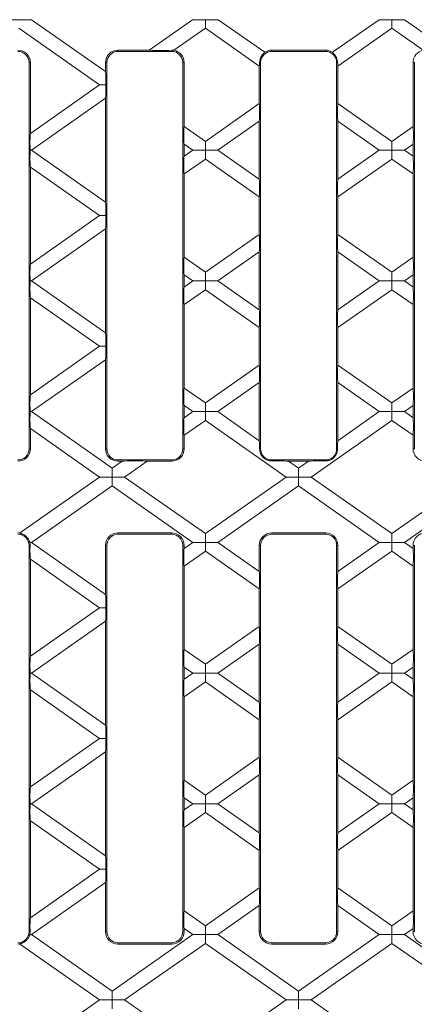
# Model space of a CAD drawing. Units: millimetres. Extents: x 7 to 413, y 7 to 290.
# Drawn here: x 275 to 310, y 103 to 191 of the extents above; entities that cross this region are included whole.
import ezdxf

# ---------------------------------------------------------------- set-up
doc = ezdxf.new("R2010")
doc.units = ezdxf.units.MM

msp = doc.modelspace()

# ---------------------------------------------------------------- linework, layer by layer
at = {"color": 7, "linetype": 'Continuous', "lineweight": 15}
for p, q in [((273.45, 191.37), (275.75, 191.37)), ((275.75, 191.37), (282.386, 186.724)), ((286.304, 188.638), (290.207, 191.37)), ((290.207, 191.37), (292.507, 191.37)), ((291.357, 190.6), (291.357, 191.37)), ((292.507, 191.37), (296.689, 188.442)), ((302.783, 188.442), (306.964, 191.37)), ((306.964, 191.37), (309.264, 191.37)), ((308.114, 190.6), (308.114, 191.37)), ((309.264, 191.37), (313.167, 188.638)), ((281.853, 185.521), (274.6, 190.6)), ((291.357, 190.6), (288.531, 188.62)), ((296.202, 187.207), (291.357, 190.6)), ((308.114, 190.6), (303.269, 187.207)), ((310.941, 188.62), (308.114, 190.6)), ((286.304, 188.638), (283.502, 188.638)), ((288.336, 188.521), (283.502, 188.521)), ((302.152, 188.638), (297.319, 188.638)), ((302.152, 188.521), (297.319, 188.521)), ((275.519, 152.854), (275.519, 187.521)), ((275.636, 181.167), (275.636, 187.521)), ((282.386, 187.521), (282.386, 186.724)), ((282.502, 187.521), (282.502, 152.854)), ((289.336, 152.854), (289.336, 187.521)), ((289.452, 181.776), (289.452, 187.521)), ((296.319, 187.521), (296.319, 152.854)), ((303.152, 152.854), (303.152, 187.521)), ((310.019, 181.776), (310.019, 187.521)), ((310.136, 152.854), (310.136, 187.521)), ((296.202, 187.207), (296.202, 183.835)), ((303.269, 183.835), (303.269, 187.207)), ((275.636, 181.167), (281.853, 185.521)), ((282.415, 185.521), (281.853, 185.521)), ((282.386, 184.318), (275.726, 179.654)), ((282.386, 184.318), (282.386, 174.991)), ((291.357, 180.442), (296.202, 183.835)), ((303.269, 183.835), (308.114, 180.442)), ((296.202, 182.259), (292.483, 179.654)), ((296.202, 182.259), (296.202, 177.05)), ((303.269, 177.05), (303.269, 182.259)), ((306.989, 179.654), (303.269, 182.259)), ((289.452, 181.776), (291.357, 180.442)), ((308.114, 180.442), (310.019, 181.776)), ((291.357, 180.442), (291.357, 179.654)), ((308.114, 180.442), (308.114, 179.654)), ((275.625, 179.654), (275.726, 179.654)), ((275.726, 179.654), (282.386, 174.991)), ((289.452, 179.108), (289.452, 180.2)), ((290.232, 179.654), (289.452, 180.2)), ((289.452, 179.108), (290.232, 179.654)), ((291.357, 179.654), (290.232, 179.654)), ((291.357, 179.654), (292.483, 179.654)), ((291.357, 178.866), (291.357, 179.654)), ((292.483, 179.654), (296.202, 177.05)), ((303.269, 177.05), (306.989, 179.654)), ((308.114, 179.654), (306.989, 179.654)), ((308.114, 179.654), (309.24, 179.654)), ((308.114, 178.866), (308.114, 179.654)), ((310.019, 180.2), (309.24, 179.654)), ((309.24, 179.654), (310.019, 179.108)), ((310.019, 179.108), (310.019, 180.2)), ((291.357, 178.866), (289.452, 177.532)), ((296.202, 175.474), (291.357, 178.866)), ((308.114, 178.866), (303.269, 175.474)), ((310.019, 177.532), (308.114, 178.866)), ((275.636, 169.434), (275.636, 178.141)), ((281.853, 173.788), (275.636, 178.141)), ((289.452, 170.043), (289.452, 177.532)), ((310.019, 170.043), (310.019, 177.532)), ((296.202, 175.474), (296.202, 172.101)), ((303.269, 172.101), (303.269, 175.474)), ((275.636, 169.434), (281.853, 173.788)), ((282.415, 173.788), (281.853, 173.788)), ((282.386, 172.584), (275.726, 167.921)), ((282.386, 172.584), (282.386, 163.257)), ((291.357, 168.709), (296.202, 172.101)), ((303.269, 172.101), (308.114, 168.709)), ((289.452, 170.043), (291.357, 168.709)), ((296.202, 170.525), (292.483, 167.921)), ((296.202, 170.525), (296.202, 165.316)), ((303.269, 165.316), (303.269, 170.525)), ((306.989, 167.921), (303.269, 170.525)), ((308.114, 168.709), (310.019, 170.043)), ((275.625, 167.921), (275.726, 167.921)), ((275.726, 167.921), (282.386, 163.257)), ((289.452, 167.375), (289.452, 168.467)), ((290.232, 167.921), (289.452, 168.467)), ((289.452, 167.375), (290.232, 167.921)), ((291.357, 167.921), (290.232, 167.921)), ((291.357, 168.709), (291.357, 167.921)), ((291.357, 167.133), (291.357, 167.921)), ((291.357, 167.921), (292.483, 167.921)), ((292.483, 167.921), (296.202, 165.316)), ((303.269, 165.316), (306.989, 167.921)), ((308.114, 167.921), (306.989, 167.921)), ((308.114, 168.709), (308.114, 167.921)), ((308.114, 167.133), (308.114, 167.921)), ((308.114, 167.921), (309.24, 167.921)), ((310.019, 168.467), (309.24, 167.921)), ((309.24, 167.921), (310.019, 167.375)), ((310.019, 167.375), (310.019, 168.467)), ((291.357, 167.133), (289.452, 165.799)), ((296.202, 163.74), (291.357, 167.133)), ((308.114, 167.133), (303.269, 163.74)), ((310.019, 165.799), (308.114, 167.133)), ((275.636, 157.701), (275.636, 166.408)), ((281.853, 162.054), (275.636, 166.408)), ((289.452, 158.309), (289.452, 165.799)), ((310.019, 158.309), (310.019, 165.799)), ((296.202, 163.74), (296.202, 160.368)), ((303.269, 160.368), (303.269, 163.74)), ((275.636, 157.701), (281.853, 162.054)), ((282.415, 162.054), (281.853, 162.054)), ((282.386, 160.851), (275.726, 156.188)), ((282.386, 160.851), (282.386, 152.854)), ((291.357, 156.976), (296.202, 160.368)), ((303.269, 160.368), (308.114, 156.976)), ((289.452, 158.309), (291.357, 156.976)), ((296.202, 158.792), (292.483, 156.188)), ((296.202, 158.792), (296.202, 153.583)), ((303.269, 153.583), (303.269, 158.792)), ((306.989, 156.188), (303.269, 158.792)), ((308.114, 156.976), (310.019, 158.309)), ((289.452, 155.642), (289.452, 156.733)), ((290.232, 156.188), (289.452, 156.733)), ((291.357, 156.976), (291.357, 156.188)), ((308.114, 156.976), (308.114, 156.188)), ((310.019, 156.733), (309.24, 156.188)), ((310.019, 155.642), (310.019, 156.733)), ((275.625, 156.188), (275.726, 156.188)), ((275.726, 156.188), (282.979, 151.109)), ((289.452, 155.642), (290.232, 156.188)), ((291.357, 156.188), (290.232, 156.188)), ((291.357, 156.188), (292.483, 156.188)), ((291.357, 155.4), (291.357, 156.188)), ((292.483, 156.188), (296.202, 153.583)), ((303.269, 153.583), (306.989, 156.188)), ((308.114, 156.188), (306.989, 156.188)), ((308.114, 155.4), (308.114, 156.188)), ((308.114, 156.188), (309.24, 156.188)), ((309.24, 156.188), (310.019, 155.642)), ((275.636, 152.854), (275.636, 154.675)), ((281.853, 150.321), (275.636, 154.675)), ((291.357, 155.4), (289.452, 154.066)), ((298.61, 150.321), (291.357, 155.4)), ((308.114, 155.4), (300.861, 150.321)), ((310.019, 154.066), (308.114, 155.4)), ((289.452, 152.854), (289.452, 154.066)), ((310.019, 152.854), (310.019, 154.066)), ((282.979, 151.109), (283.877, 151.738)), ((283.502, 151.854), (288.336, 151.854)), ((283.502, 151.738), (283.877, 151.738)), ((286.127, 151.738), (284.104, 150.321)), ((286.127, 151.738), (288.336, 151.738)), ((297.319, 151.854), (302.152, 151.854)), ((298.838, 151.738), (300.633, 151.738)), ((298.838, 151.738), (299.736, 151.109)), ((299.736, 151.109), (300.633, 151.738)), ((274.673, 145.293), (281.853, 150.321)), ((282.979, 150.321), (281.853, 150.321)), ((282.979, 151.109), (282.979, 150.321)), ((282.979, 149.533), (282.979, 150.321)), ((282.979, 150.321), (284.104, 150.321)), ((284.104, 150.321), (291.357, 145.242)), ((291.357, 145.242), (298.61, 150.321)), ((299.736, 150.321), (298.61, 150.321)), ((299.736, 151.109), (299.736, 150.321)), ((299.736, 150.321), (300.861, 150.321)), ((299.736, 149.533), (299.736, 150.321)), ((300.861, 150.321), (308.114, 145.242)), ((308.114, 145.242), (315.367, 150.321)), ((282.979, 149.533), (275.726, 144.454)), ((290.232, 144.454), (282.979, 149.533)), ((299.736, 149.533), (292.483, 144.454)), ((306.989, 144.454), (299.736, 149.533)), ((316.493, 149.533), (309.24, 144.454)), ((288.336, 145.304), (283.502, 145.304)), ((288.336, 145.188), (283.502, 145.188)), ((291.357, 145.242), (291.357, 144.454)), ((302.152, 145.304), (297.319, 145.304)), ((302.152, 145.188), (297.319, 145.188)), ((308.114, 145.242), (308.114, 144.454)), ((275.519, 109.521), (275.519, 144.188)), ((275.726, 144.454), (275.59, 144.454)), ((275.726, 144.454), (282.386, 139.791)), ((282.386, 144.188), (282.386, 139.791)), ((282.502, 144.188), (282.502, 109.521)), ((289.336, 109.521), (289.336, 144.188)), ((289.452, 143.908), (290.232, 144.454)), ((289.452, 144.188), (289.452, 143.908)), ((291.357, 144.454), (290.232, 144.454)), ((291.357, 143.666), (291.357, 144.454)), ((291.357, 144.454), (292.483, 144.454)), ((292.483, 144.454), (296.202, 141.85)), ((296.202, 144.188), (296.202, 141.85)), ((296.319, 144.188), (296.319, 109.521)), ((303.152, 109.521), (303.152, 144.188)), ((303.269, 141.85), (306.989, 144.454)), ((303.269, 144.188), (303.269, 141.85)), ((308.114, 144.454), (306.989, 144.454)), ((308.114, 143.666), (308.114, 144.454)), ((308.114, 144.454), (309.24, 144.454)), ((309.24, 144.454), (310.019, 143.908)), ((310.019, 144.188), (310.019, 143.908)), ((310.136, 109.521), (310.136, 144.188)), ((291.357, 143.666), (289.452, 142.332)), ((296.202, 140.274), (291.357, 143.666)), ((308.114, 143.666), (303.269, 140.274)), ((310.019, 142.332), (308.114, 143.666)), ((281.853, 138.588), (275.636, 142.941)), ((275.636, 142.941), (275.636, 134.234)), ((289.452, 142.332), (289.452, 134.843)), ((310.019, 142.332), (310.019, 134.843)), ((296.202, 140.274), (296.202, 136.901)), ((303.269, 140.274), (303.269, 136.901)), ((275.636, 134.234), (281.853, 138.588)), ((281.853, 138.588), (282.415, 138.588)), ((282.386, 137.384), (275.726, 132.721)), ((282.386, 137.384), (282.386, 128.057)), ((291.357, 133.509), (296.202, 136.901)), ((303.269, 136.901), (308.114, 133.509)), ((296.202, 135.325), (292.483, 132.721)), ((296.202, 135.325), (296.202, 130.116)), ((303.269, 135.325), (303.269, 130.116)), ((306.989, 132.721), (303.269, 135.325)), ((289.452, 134.843), (291.357, 133.509)), ((308.114, 133.509), (310.019, 134.843)), ((291.357, 132.721), (291.357, 133.509)), ((308.114, 133.509), (308.114, 132.721)), ((275.625, 132.721), (275.726, 132.721)), ((275.726, 132.721), (282.386, 128.057)), ((289.452, 133.267), (289.452, 132.175)), ((290.232, 132.721), (289.452, 133.267)), ((289.452, 132.175), (290.232, 132.721)), ((290.232, 132.721), (291.357, 132.721)), ((292.483, 132.721), (291.357, 132.721)), ((291.357, 132.721), (291.357, 131.933)), ((292.483, 132.721), (296.202, 130.116)), ((303.269, 130.116), (306.989, 132.721)), ((308.114, 132.721), (306.989, 132.721)), ((308.114, 131.933), (308.114, 132.721)), ((308.114, 132.721), (309.24, 132.721)), ((310.019, 133.267), (309.24, 132.721)), ((309.24, 132.721), (310.019, 132.175)), ((310.019, 133.267), (310.019, 132.175)), ((291.357, 131.933), (289.452, 130.599)), ((296.202, 128.54), (291.357, 131.933)), ((308.114, 131.933), (303.269, 128.54)), ((310.019, 130.599), (308.114, 131.933)), ((281.853, 126.854), (275.636, 131.208)), ((275.636, 131.208), (275.636, 122.501)), ((289.452, 130.599), (289.452, 123.109)), ((310.019, 130.599), (310.019, 123.109)), ((296.202, 128.54), (296.202, 125.168)), ((303.269, 128.54), (303.269, 125.168)), ((281.853, 126.854), (275.636, 122.501)), ((282.415, 126.854), (281.853, 126.854)), ((275.726, 120.988), (282.386, 125.651)), ((282.386, 116.324), (282.386, 125.651)), ((296.202, 125.168), (291.357, 121.776)), ((308.114, 121.776), (303.269, 125.168)), ((291.357, 121.776), (289.452, 123.109)), ((292.483, 120.988), (296.202, 123.592)), ((296.202, 118.383), (296.202, 123.592)), ((303.269, 123.592), (306.989, 120.988)), ((303.269, 118.383), (303.269, 123.592)), ((310.019, 123.109), (308.114, 121.776)), ((289.452, 120.442), (289.452, 121.533)), ((289.452, 121.533), (290.232, 120.988)), ((291.357, 120.988), (291.357, 121.776)), ((308.114, 121.776), (308.114, 120.988)), ((309.24, 120.988), (310.019, 121.533)), ((310.019, 120.442), (310.019, 121.533)), ((275.625, 120.988), (275.726, 120.988)), ((282.386, 116.324), (275.726, 120.988)), ((290.232, 120.988), (289.452, 120.442)), ((289.452, 118.866), (291.357, 120.2)), ((290.232, 120.988), (291.357, 120.988)), ((292.483, 120.988), (291.357, 120.988)), ((291.357, 120.988), (291.357, 120.2)), ((291.357, 120.2), (296.202, 116.807)), ((296.202, 118.383), (292.483, 120.988)), ((306.989, 120.988), (303.269, 118.383)), ((303.269, 116.807), (308.114, 120.2)), ((308.114, 120.988), (306.989, 120.988)), ((308.114, 120.988), (309.24, 120.988)), ((308.114, 120.2), (308.114, 120.988)), ((308.114, 120.2), (310.019, 118.866)), ((310.019, 120.442), (309.24, 120.988)), ((275.636, 110.767), (275.636, 119.475)), ((275.636, 119.475), (281.853, 115.121)), ((289.452, 111.376), (289.452, 118.866)), ((310.019, 111.376), (310.019, 118.866)), ((296.202, 113.435), (296.202, 116.807)), ((303.269, 113.435), (303.269, 116.807)), ((281.853, 115.121), (275.636, 110.767)), ((281.853, 115.121), (282.415, 115.121)), ((275.726, 109.254), (282.386, 113.918)), ((282.386, 109.521), (282.386, 113.918)), ((296.202, 113.435), (291.357, 110.042)), ((308.114, 110.042), (303.269, 113.435)), ((291.357, 110.042), (289.452, 111.376)), ((292.483, 109.254), (296.202, 111.859)), ((296.202, 109.521), (296.202, 111.859)), ((303.269, 111.859), (306.989, 109.254)), ((303.269, 109.521), (303.269, 111.859)), ((310.019, 111.376), (308.114, 110.042)), ((289.452, 109.521), (289.452, 109.8)), ((289.452, 109.8), (290.232, 109.254)), ((291.357, 110.042), (291.357, 109.254)), ((308.114, 110.042), (308.114, 109.254)), ((309.24, 109.254), (310.019, 109.8)), ((310.019, 109.521), (310.019, 109.8)), ((275.726, 109.254), (275.59, 109.254)), ((282.979, 104.176), (275.726, 109.254)), ((290.232, 109.254), (282.979, 104.176)), ((291.357, 109.254), (290.232, 109.254)), ((291.357, 109.254), (292.483, 109.254)), ((291.357, 108.466), (291.357, 109.254)), ((299.736, 104.176), (292.483, 109.254)), ((306.989, 109.254), (299.736, 104.176)), ((308.114, 109.254), (306.989, 109.254)), ((308.114, 109.254), (309.24, 109.254)), ((308.114, 108.466), (308.114, 109.254)), ((316.493, 104.176), (309.24, 109.254)), ((274.673, 108.415), (281.853, 103.388)), ((288.336, 108.521), (283.502, 108.521)), ((288.336, 108.404), (283.502, 108.404)), ((284.104, 103.388), (291.357, 108.466)), ((291.357, 108.466), (298.61, 103.388)), ((302.152, 108.521), (297.319, 108.521)), ((302.152, 108.404), (297.319, 108.404)), ((300.861, 103.388), (308.114, 108.466)), ((308.114, 108.466), (315.367, 103.388)), ((282.979, 104.176), (282.979, 103.388)), ((299.736, 104.176), (299.736, 103.388)), ((281.853, 103.388), (275.636, 99.034)), ((282.979, 103.388), (281.853, 103.388)), ((282.979, 102.6), (282.979, 103.388)), ((282.979, 103.388), (284.104, 103.388)), ((286.127, 101.971), (284.104, 103.388)), ((298.61, 103.388), (291.357, 98.309)), ((299.736, 103.388), (298.61, 103.388)), ((299.736, 102.6), (299.736, 103.388)), ((299.736, 103.388), (300.861, 103.388)), ((308.114, 98.309), (300.861, 103.388))]:
    msp.add_line(p, q, dxfattribs=at)
at = {"color": 8, "linetype": 'Continuous', "lineweight": 0}
for p, q in [((283.502, 188.521), (283.502, 188.638)), ((288.336, 188.521), (288.336, 188.621)), ((297.319, 188.521), (297.319, 188.638)), ((302.152, 188.521), (302.152, 188.638)), ((275.519, 187.521), (275.636, 187.521)), ((282.502, 187.521), (282.386, 187.521)), ((289.336, 187.521), (289.452, 187.521)), ((296.319, 187.521), (296.229, 187.521)), ((303.152, 187.521), (303.242, 187.521)), ((310.136, 187.521), (310.019, 187.521)), ((275.519, 152.854), (275.636, 152.854)), ((282.502, 152.854), (282.386, 152.854)), ((289.336, 152.854), (289.452, 152.854)), ((296.319, 152.854), (296.237, 152.854)), ((303.152, 152.854), (303.234, 152.854)), ((310.136, 152.854), (310.019, 152.854)), ((283.502, 151.854), (283.502, 151.738)), ((288.336, 151.854), (288.336, 151.738)), ((297.319, 151.854), (297.319, 151.77)), ((302.152, 151.854), (302.152, 151.77)), ((283.502, 145.188), (283.502, 145.304)), ((288.336, 145.188), (288.336, 145.304)), ((297.319, 145.188), (297.319, 145.304)), ((302.152, 145.188), (302.152, 145.304)), ((275.519, 144.188), (275.608, 144.188)), ((282.502, 144.188), (282.386, 144.188)), ((289.336, 144.188), (289.452, 144.188)), ((296.319, 144.188), (296.202, 144.188)), ((303.152, 144.188), (303.269, 144.188)), ((310.136, 144.188), (310.019, 144.188)), ((275.519, 109.521), (275.608, 109.521)), ((282.502, 109.521), (282.386, 109.521)), ((289.336, 109.521), (289.452, 109.521)), ((296.319, 109.521), (296.202, 109.521)), ((303.152, 109.521), (303.269, 109.521)), ((310.136, 109.521), (310.019, 109.521)), ((283.502, 108.521), (283.502, 108.404)), ((288.336, 108.521), (288.336, 108.404)), ((297.319, 108.521), (297.319, 108.404)), ((302.152, 108.521), (302.152, 108.404))]:
    msp.add_line(p, q, dxfattribs=at)
at = {"color": 7, "linetype": 'Continuous', "lineweight": 15}
for centre, radius, start, end in [((274.519, 187.521), 1.117, 0, 90), ((274.519, 187.521), 1, 0, 90), ((283.502, 187.521), 1.117, 90, 180), ((283.502, 187.521), 1, 90, 180), ((288.336, 187.521), 1, 0, 90), ((288.336, 187.521), 1.117, 0, 79.94261), ((297.319, 187.521), 1, 90, 180), ((297.319, 187.521), 1.117, 90, 124.37553), ((302.152, 187.521), 1.117, 55.62447, 90), ((302.152, 187.521), 1, 0, 90), ((311.136, 187.521), 1.117, 100.05739, 180), ((274.519, 152.854), 1.117, 270, 0), ((274.519, 152.854), 1, 270, 0), ((283.502, 152.854), 1.117, 180, 270), ((283.502, 152.854), 1, 180, 270), ((288.336, 152.854), 1, 270, 0), ((288.336, 152.854), 1.117, 270, 0), ((297.319, 152.854), 1, 180, 270), ((302.152, 152.854), 1, 270, 0), ((311.136, 152.854), 1.117, 180, 270), ((274.519, 144.188), 1.117, 82.0489, 90), ((274.519, 144.188), 1, 0, 90), ((283.502, 144.188), 1.117, 90, 180), ((283.502, 144.188), 1, 90, 180), ((288.336, 144.188), 1.117, 0, 90), ((288.336, 144.188), 1, 0, 90), ((297.319, 144.188), 1.117, 90, 180), ((297.319, 144.188), 1, 90, 180), ((302.152, 144.188), 1.117, 0, 90), ((302.152, 144.188), 1, 0, 90), ((311.136, 144.188), 1.117, 90, 180), ((274.519, 109.521), 1, 270, 0), ((283.502, 109.521), 1.117, 180, 270), ((283.502, 109.521), 1, 180, 270), ((288.336, 109.521), 1.117, 270, 0), ((288.336, 109.521), 1, 270, 0), ((297.319, 109.521), 1.117, 180, 270), ((297.319, 109.521), 1, 180, 270), ((302.152, 109.521), 1.117, 270, 0), ((302.152, 109.521), 1, 270, 0), ((311.136, 109.521), 1.117, 180, 270), ((274.519, 109.521), 1.117, 270, 277.9511)]:
    msp.add_arc(centre, radius, start, end, dxfattribs=at)
for centre, major_axis, ratio, start_param, end_param in [((287.446, 188.649), (1.164, 0.003), 0.039977, 3.336963, 5.581494), ((296.191, 188.003), (-0.002, 0.815), 0.057188, 3.354054, 4.078657), ((303.281, 188.003), (0.002, 0.815), 0.057188, 2.204528, 2.929131), ((282.374, 185.944), (-0.002, 0.815), 0.057188, 4.16557, 5.990287), ((282.374, 185.097), (0.002, 0.815), 0.057188, 3.434491, 5.259208), ((296.191, 183.039), (0.002, 0.815), 0.057188, 3.434491, 6.070724), ((303.281, 183.039), (-0.002, 0.815), 0.057188, 0.212462, 2.848694), ((289.464, 180.98), (-0.002, 0.815), 0.057188, 0.212462, 2.848694), ((310.007, 180.98), (0.002, 0.815), 0.057188, 3.434491, 6.070724), ((275.647, 180.387), (0.002, 0.815), 0.057188, 0.292899, 2.690994), ((275.647, 178.921), (-0.002, 0.815), 0.057188, 0.450599, 2.848694), ((289.464, 178.329), (0.002, 0.815), 0.057188, 0.292899, 2.929131), ((310.007, 178.329), (-0.002, 0.815), 0.057188, 3.354054, 5.990287), ((296.191, 176.27), (-0.002, 0.815), 0.057188, 3.354054, 5.990287), ((303.281, 176.27), (0.002, 0.815), 0.057188, 0.292899, 2.929131), ((282.374, 174.211), (-0.002, 0.815), 0.057188, 4.16557, 5.990287), ((282.374, 173.364), (0.002, 0.815), 0.057188, 3.434491, 5.259208), ((296.191, 171.305), (0.002, 0.815), 0.057188, 3.434491, 6.070724), ((303.281, 171.305), (-0.002, 0.815), 0.057188, 0.212462, 2.848694), ((289.464, 169.246), (-0.002, 0.815), 0.057188, 0.212462, 2.848694), ((310.007, 169.246), (0.002, 0.815), 0.057188, 3.434491, 6.070724), ((275.647, 168.654), (0.002, 0.815), 0.057188, 0.292899, 2.690994), ((275.647, 167.188), (-0.002, 0.815), 0.057188, 0.450599, 2.848694), ((289.464, 166.595), (0.002, 0.815), 0.057188, 0.292899, 2.929131), ((310.007, 166.595), (-0.002, 0.815), 0.057188, 3.354054, 5.990287), ((296.191, 164.536), (-0.002, 0.815), 0.057188, 3.354054, 5.990287), ((303.281, 164.536), (0.002, 0.815), 0.057188, 0.292899, 2.929131), ((282.374, 162.478), (-0.002, 0.815), 0.057188, 4.16557, 5.990287), ((282.374, 161.631), (0.002, 0.815), 0.057188, 3.434491, 5.259208), ((296.191, 159.572), (0.002, 0.815), 0.057188, 3.434491, 6.070724), ((303.281, 159.572), (-0.002, 0.815), 0.057188, 0.212462, 2.848694), ((289.464, 157.513), (-0.002, 0.815), 0.057188, 0.212462, 2.848694), ((310.007, 157.513), (0.002, 0.815), 0.057188, 3.434491, 6.070724), ((275.647, 156.921), (0.002, 0.815), 0.057188, 0.292899, 2.690994), ((275.647, 155.454), (-0.002, 0.815), 0.057188, 0.450599, 2.848694), ((289.464, 154.862), (0.002, 0.815), 0.057188, 0.292899, 2.929131), ((310.007, 154.862), (-0.002, 0.815), 0.057188, 3.354054, 5.990287), ((296.191, 152.803), (-0.002, 0.815), 0.057188, 4.775044, 5.990287), ((303.281, 152.803), (0.002, 0.815), 0.057188, 0.292899, 1.508142), ((284.985, 151.726), (1.164, 0.003), 0.039977, 0.19537, 2.831603), ((297.729, 151.726), (1.164, -0.003), 0.039977, 0.30999, 1.930872), ((301.742, 151.726), (1.164, 0.003), 0.039977, 1.210721, 2.831603), ((275.647, 143.721), (-0.002, 0.815), 0.057188, 0.96083, 2.848694), ((289.464, 143.129), (0.002, 0.815), 0.057188, 0.292899, 2.929131), ((310.007, 143.129), (-0.002, 0.815), 0.057188, 3.354054, 5.990287), ((296.191, 141.07), (-0.002, 0.815), 0.057188, 3.354054, 5.990287), ((303.281, 141.07), (0.002, 0.815), 0.057188, 0.292899, 2.929131), ((282.374, 139.011), (-0.002, 0.815), 0.057188, 4.16557, 5.990287), ((282.374, 138.164), (0.002, 0.815), 0.057188, 3.434491, 5.259208), ((296.191, 136.105), (0.002, 0.815), 0.057188, 3.434491, 6.070724), ((303.281, 136.105), (-0.002, 0.815), 0.057188, 0.212462, 2.848694), ((289.464, 134.046), (-0.002, 0.815), 0.057188, 0.212462, 2.848694), ((310.007, 134.046), (0.002, 0.815), 0.057188, 3.434491, 6.070724), ((275.647, 133.454), (0.002, 0.815), 0.057188, 0.292899, 2.690994), ((275.647, 131.988), (-0.002, 0.815), 0.057188, 0.450599, 2.848694), ((289.464, 131.395), (0.002, 0.815), 0.057188, 0.292899, 2.929131), ((310.007, 131.395), (-0.002, 0.815), 0.057188, 3.354054, 5.990287), ((296.191, 129.336), (-0.002, 0.815), 0.057188, 3.354054, 5.990287), ((303.281, 129.336), (0.002, 0.815), 0.057188, 0.292899, 2.929131), ((282.374, 127.278), (-0.002, 0.815), 0.057188, 4.16557, 5.990287), ((282.374, 126.431), (0.002, 0.815), 0.057188, 3.434491, 5.259208), ((296.191, 124.372), (0.002, 0.815), 0.057188, 3.434491, 6.070724), ((303.281, 124.372), (-0.002, 0.815), 0.057188, 0.212462, 2.848694), ((289.464, 122.313), (-0.002, 0.815), 0.057188, 0.212462, 2.848694), ((310.007, 122.313), (0.002, 0.815), 0.057188, 3.434491, 6.070724), ((275.647, 121.721), (0.002, 0.815), 0.057188, 0.292899, 2.690994), ((275.647, 120.254), (-0.002, 0.815), 0.057188, 0.450599, 2.848694), ((289.464, 119.662), (0.002, 0.815), 0.057188, 0.292899, 2.929131), ((310.007, 119.662), (-0.002, 0.815), 0.057188, 3.354054, 5.990287), ((296.191, 117.603), (-0.002, 0.815), 0.057188, 3.354054, 5.990287), ((303.281, 117.603), (0.002, 0.815), 0.057188, 0.292899, 2.929131), ((282.374, 115.544), (-0.002, 0.815), 0.057188, 4.16557, 5.990287), ((282.374, 114.697), (0.002, 0.815), 0.057188, 3.434491, 5.259208), ((296.191, 112.639), (0.002, 0.815), 0.057188, 3.434491, 6.070724), ((303.281, 112.639), (-0.002, 0.815), 0.057188, 0.212462, 2.848694), ((289.464, 110.58), (-0.002, 0.815), 0.057188, 0.212462, 2.848694), ((310.007, 110.58), (0.002, 0.815), 0.057188, 3.434491, 6.070724), ((275.647, 109.987), (0.002, 0.815), 0.057188, 0.292899, 2.180762)]:
    msp.add_ellipse(centre, major_axis=major_axis, ratio=ratio, start_param=start_param, end_param=end_param, dxfattribs=at)
for points, knots in [([(288.531, 188.62), (288.517, 188.621), (288.488, 188.622), (288.434, 188.623), (288.383, 188.623), (288.351, 188.622), (288.336, 188.621)], [0, 0, 0, 0, 0.3054848, 0.6207863, 0.8094891, 1, 1, 1, 1]), ([(296.689, 188.442), (296.67, 188.424), (296.634, 188.387), (296.522, 188.272), (296.404, 188.114), (296.309, 187.923), (296.246, 187.718), (296.235, 187.589), (296.229, 187.521)], [0, 0, 0, 0, 0.170327, 0.340496, 0.512916, 0.673212, 0.82647, 1, 1, 1, 1]), ([(303.242, 187.521), (303.236, 187.595), (303.222, 187.743), (303.144, 187.972), (303.036, 188.16), (302.925, 188.299), (302.829, 188.395), (302.797, 188.427), (302.783, 188.442)], [0, 0, 0, 0, 0.187166, 0.37554, 0.538501, 0.691908, 0.855073, 1, 1, 1, 1]), ([(296.237, 152.854), (296.238, 152.826), (296.24, 152.742), (296.258, 152.628), (296.288, 152.516), (296.319, 152.432), (296.357, 152.348), (296.402, 152.267), (296.451, 152.195), (296.517, 152.113), (296.588, 152.042), (296.666, 151.979), (296.749, 151.921), (296.838, 151.873), (296.938, 151.832), (297.024, 151.805), (297.12, 151.784), (297.218, 151.772), (297.285, 151.771), (297.319, 151.77)], [0, 0, 0, 0, 0.0483059, 0.1473806, 0.1981538, 0.2519047, 0.3060447, 0.3613293, 0.4170183, 0.4599935, 0.54722, 0.5916488, 0.6346393, 0.7222681, 0.7669628, 0.8240221, 0.8815779, 0.9405472, 1, 1, 1, 1]), ([(302.152, 151.77), (302.263, 151.778), (302.471, 151.793), (302.758, 151.93), (303.005, 152.148), (303.166, 152.426), (303.229, 152.682), (303.233, 152.819), (303.234, 152.854)], [0, 0, 0, 0, 0.195828, 0.370656, 0.546114, 0.760612, 0.938534, 1, 1, 1, 1]), ([(275.59, 144.454), (275.589, 144.458), (275.58, 144.48), (275.562, 144.529), (275.529, 144.605), (275.484, 144.691), (275.43, 144.778), (275.365, 144.864), (275.296, 144.942), (275.221, 145.013), (275.144, 145.075), (275.063, 145.129), (274.978, 145.177), (274.891, 145.218), (274.811, 145.249), (274.745, 145.27), (274.699, 145.284), (274.681, 145.291), (274.673, 145.293)], [0, 0, 0, 0, 0.013715, 0.08139, 0.150892, 0.220695, 0.292812, 0.357803, 0.424962, 0.485819, 0.548282, 0.612546, 0.678233, 0.752197, 0.827892, 0.891867, 0.957368, 1, 1, 1, 1]), ([(275.608, 144.188), (275.608, 144.235), (275.608, 144.333), (275.596, 144.416), (275.59, 144.454), (275.59, 144.454)], [0, 0, 0, 0, 0.488402, 0.995971, 1, 1, 1, 1]), ([(275.59, 109.254), (275.589, 109.25), (275.58, 109.228), (275.562, 109.18), (275.529, 109.104), (275.484, 109.018), (275.43, 108.93), (275.365, 108.844), (275.296, 108.766), (275.221, 108.696), (275.144, 108.634), (275.063, 108.579), (274.978, 108.531), (274.891, 108.49), (274.811, 108.46), (274.745, 108.438), (274.699, 108.424), (274.681, 108.418), (274.673, 108.415)], [0, 0, 0, 0, 0.013715, 0.08139, 0.150892, 0.220695, 0.292812, 0.357803, 0.424962, 0.485819, 0.548282, 0.612546, 0.678233, 0.752197, 0.827892, 0.891867, 0.957368, 1, 1, 1, 1]), ([(275.608, 109.521), (275.608, 109.473), (275.608, 109.375), (275.596, 109.292), (275.59, 109.254), (275.59, 109.254)], [0, 0, 0, 0, 0.488402, 0.995971, 1, 1, 1, 1])]:
    msp.add_open_spline(points, degree=3, knots=knots, dxfattribs=at)

doc.saveas('drawing.dxf')
